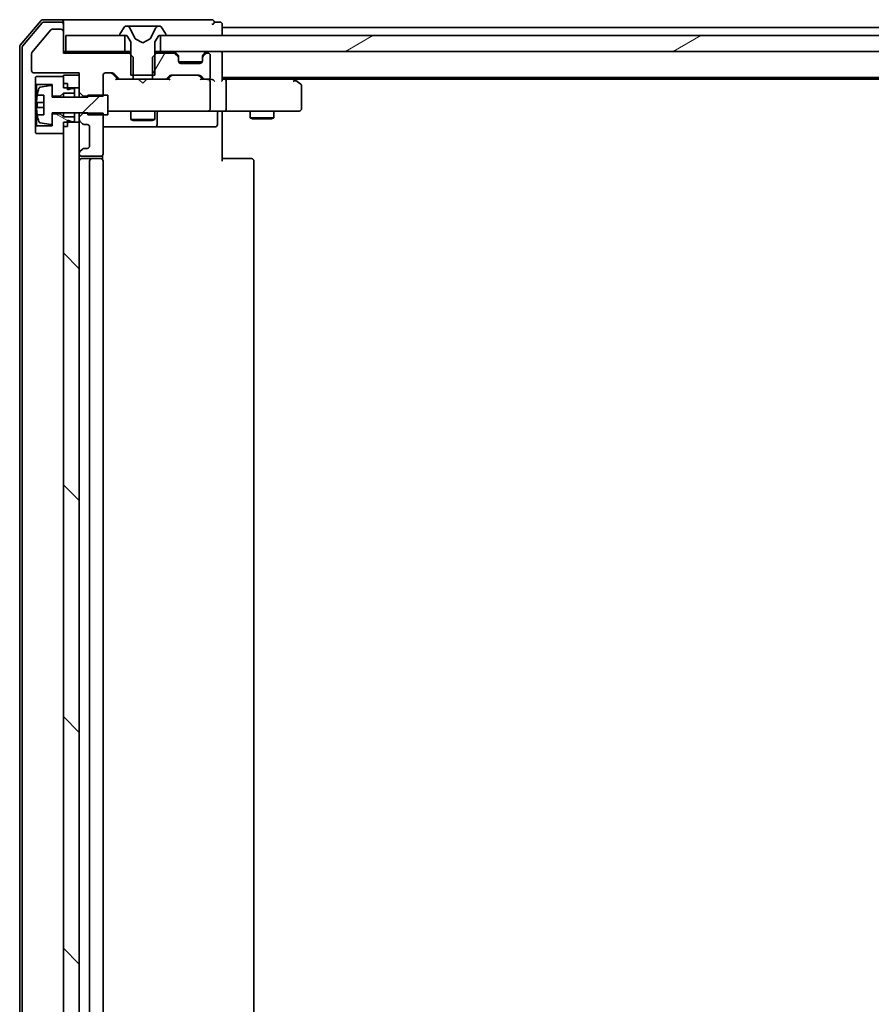
# Model space of a CAD drawing. Units: millimetres. Extents: x 36 to 10067, y 20 to 1846.
# Drawn here: x 2420 to 2527, y 1471 to 1595 of the extents above; entities that cross this region are included whole.
import ezdxf

# ---------------------------------------------------------------- set-up
doc = ezdxf.new("R2010")
doc.units = ezdxf.units.MM
doc.header["$LTSCALE"] = 2.5
doc.layers.add('Hatch (ISO)', color=1, linetype='Continuous', lineweight=18)
doc.layers.add('Visible (ISO)', color=7, linetype='Continuous', lineweight=35)

msp = doc.modelspace()

# ---------------------------------------------------------------- hatches: boundary and pattern name
at = {"layer": 'Hatch (ISO)'}
h = msp.add_hatch(dxfattribs=at)
h.set_pattern_fill('ANSI31', color=256, scale=165.1, angle=-14.999978, style=0)
h.set_pattern_definition([(30, (929.5, -32), (-10.31876, 17.8726), [])])
h.paths.add_polyline_path([(2437.8422, 1593.0081), (2437.8422, 1591.0081), (2833.3422, 1591.0081), (2833.3422, 1593.0081), (2832.7922, 1593.0081), (2438.3922, 1593.0081)])
h = msp.add_hatch(dxfattribs=at)
h.set_pattern_fill('ANSI31', color=256, scale=165.1, angle=14.999978, style=0)
h.set_pattern_definition([(60, (929.5, -32), (-17.8726, 10.31876), [])])
edge = h.paths.add_edge_path()
edge.add_ellipse((2439.7922, 1590.1838), major_axis=(0, 0.3), ratio=1, start_angle=270, end_angle=315)
edge.add_line((2440.0043, 1590.3959), (2439.6801, 1590.7202))
edge.add_ellipse((2439.4679, 1590.5081), major_axis=(-0.2121, 0.2121), ratio=1, start_angle=270, end_angle=315)
edge.add_line((2439.4679, 1590.8081), (2437.3217, 1590.8081))
edge.add_line((2437.3217, 1590.8081), (2437.0922, 1590.5786))
edge.add_line((2437.0922, 1590.5786), (2436.8217, 1590.3081))
edge.add_line((2436.8217, 1590.3081), (2436.8217, 1588.0081))
edge.add_line((2436.8217, 1588.0081), (2436.8217, 1587.5081))
edge.add_line((2436.8217, 1587.5081), (2438.4179, 1587.5081))
edge.add_ellipse((2438.4179, 1587.8081), major_axis=(0.3, 0), ratio=1, start_angle=270, end_angle=315)
edge.add_line((2438.6301, 1587.5959), (2438.9543, 1587.9202))
edge.add_ellipse((2439.1665, 1587.7081), major_axis=(0.2121, 0.2121), ratio=1, start_angle=45, end_angle=90, ccw=False)
edge.add_line((2439.1665, 1588.0081), (2442.6679, 1588.0081))
edge.add_ellipse((2442.6679, 1587.7081), major_axis=(0.3, 0), ratio=1, start_angle=45, end_angle=90, ccw=False)
edge.add_line((2442.8801, 1587.9202), (2443.2043, 1587.5959))
edge.add_ellipse((2443.4165, 1587.8081), major_axis=(0.2121, -0.2121), ratio=1, start_angle=270, end_angle=315)
edge.add_line((2443.4165, 1587.5081), (2443.7922, 1587.5081))
edge.add_ellipse((2443.7922, 1587.8081), major_axis=(0.3, 0), ratio=1, start_angle=270, end_angle=360)
edge.add_line((2444.0922, 1587.8081), (2444.0922, 1590.5081))
edge.add_ellipse((2443.7922, 1590.5081), major_axis=(0, 0.3), ratio=1, start_angle=270, end_angle=360)
edge.add_line((2443.7922, 1590.8081), (2443.7165, 1590.8081))
edge.add_ellipse((2443.7165, 1590.5081), major_axis=(-0.3, 0), ratio=1, start_angle=270, end_angle=315)
edge.add_line((2443.5043, 1590.7202), (2443.1801, 1590.3959))
edge.add_ellipse((2443.3922, 1590.1838), major_axis=(-0.2121, -0.2121), ratio=1, start_angle=270, end_angle=315)
edge.add_line((2443.0922, 1590.1838), (2443.0922, 1589.8081))
edge.add_ellipse((2442.7922, 1589.8081), major_axis=(0, -0.3), ratio=1, start_angle=0, end_angle=90, ccw=False)
edge.add_line((2442.7922, 1589.5081), (2440.3922, 1589.5081))
edge.add_ellipse((2440.3922, 1589.8081), major_axis=(-0.3, 0), ratio=1, start_angle=0, end_angle=90, ccw=False)
edge.add_line((2440.0922, 1589.8081), (2440.0922, 1590.1838))
h = msp.add_hatch(dxfattribs=at)
h.set_pattern_fill('ANSI31', color=256, scale=165.1, style=0)
h.set_pattern_definition([(45, (929.5, -32), (-14.59292, 14.59292), [])])
edge = h.paths.add_edge_path()
edge.add_line((2428.6922, 1583.0081), (2430.5922, 1583.0081))
edge.add_line((2430.5922, 1583.0081), (2431.1922, 1583.0081))
edge.add_line((2431.1922, 1583.0081), (2431.1922, 1585.5081))
edge.add_line((2431.1922, 1585.5081), (2430.5922, 1585.5081))
edge.add_line((2430.5922, 1585.5081), (2428.6922, 1585.5081))
edge.add_line((2428.6922, 1585.5081), (2428.6922, 1585.3645))
edge.add_line((2428.6922, 1585.3645), (2428.6922, 1585.2581))
edge.add_line((2428.6922, 1585.2581), (2424.1922, 1585.2581))
edge.add_line((2424.1922, 1585.2581), (2424.1922, 1585.3581))
edge.add_line((2424.1922, 1585.3581), (2424.1922, 1586.523))
edge.add_ellipse((2423.9922, 1586.523), major_axis=(0, 0.2), ratio=1, start_angle=270, end_angle=369.212951)
edge.add_line((2423.9602, 1586.7204), (2422.6653, 1586.5104))
edge.add_ellipse((2422.6973, 1586.313), major_axis=(-0.1974, -0.032), ratio=1, start_angle=270, end_angle=333.896117)
edge.add_ellipse((2429.4647, 1584.2581), major_axis=(-2.113, -6.9588), ratio=1, start_angle=270, end_angle=276.993767)
edge.add_line((2422.3004, 1585.5081), (2423.1422, 1585.5081))
edge.add_line((2423.1422, 1585.5081), (2423.1422, 1583.0081))
edge.add_line((2423.1422, 1583.0081), (2422.3004, 1583.0081))
edge.add_ellipse((2429.4647, 1584.2581), major_axis=(1.25, -7.1643), ratio=1, start_angle=270, end_angle=276.993767)
edge.add_ellipse((2422.6973, 1582.2031), major_axis=(0.0581, -0.1914), ratio=1, start_angle=270, end_angle=333.896117)
edge.add_line((2422.6653, 1582.0057), (2423.9602, 1581.7957))
edge.add_ellipse((2423.9922, 1581.9931), major_axis=(0.1974, -0.032), ratio=1, start_angle=270, end_angle=369.212951)
edge.add_line((2424.1922, 1581.9931), (2424.1922, 1583.1581))
edge.add_line((2424.1922, 1583.1581), (2424.1922, 1583.2581))
edge.add_line((2424.1922, 1583.2581), (2428.6922, 1583.2581))
edge.add_line((2428.6922, 1583.2581), (2428.6922, 1583.2516))
edge.add_line((2428.6922, 1583.2516), (2428.6922, 1583.0081))
h = msp.add_hatch(dxfattribs=at)
h.set_pattern_fill('ANSI31', color=256, scale=165.1, angle=105.000246, style=0)
h.set_pattern_definition([(150.0002, (929.5, -32), (-10.31867, -17.87264), [])])
h.paths.add_polyline_path([(2425.5922, 1582.7581), (2425.1922, 1583.1581), (2424.1922, 1583.1581), (2424.1922, 1581.9931), (2424.1922, 1581.6581), (2422.1922, 1581.6581), (2422.0922, 1581.5581), (2422.0922, 1580.7581), (2422.1922, 1580.6581), (2425.5922, 1580.6581), (2425.5922, 1581.5581), (2426.0922, 1581.5581), (2426.0922, 1582.1081), (2426.0922, 1582.3581), (2426.6922, 1582.1581), (2426.9922, 1582.1581), (2426.9922, 1582.7581)])
h = msp.add_hatch(dxfattribs=at)
h.set_pattern_fill('ANSI31', color=256, scale=165.1, angle=90.00021, style=0)
h.set_pattern_definition([(135.0002, (929.5, -32), (-14.59286, -14.59297), [])])
h.paths.add_polyline_path([(2427.5922, 1582.1081), (2426.0922, 1582.1081), (2425.5922, 1582.1081), (2425.5922, 1581.5581), (2425.5922, 1580.6581), (2425.5922, 1387.8581), (2425.5922, 1386.9581), (2425.5922, 1386.4081), (2426.0922, 1386.4081), (2427.5922, 1386.4081), (2427.5922, 1390.3323), (2427.5922, 1390.4081), (2427.5922, 1578.1081), (2427.5922, 1578.1838)])

# ---------------------------------------------------------------- linework, layer by layer
at = {"layer": 'Visible (ISO)'}
for p, q in [((2422.8023, 1594.9021), (2420.1635, 1591.792)), ((2422.9412, 1594.6021), (2420.4635, 1591.6819)), ((2425.2922, 1595.0081), (2423.0311, 1595.0081)), ((2425.2922, 1594.7081), (2423.17, 1594.7081)), ((2440.5922, 1595.0081), (2425.2922, 1595.0081)), ((2425.5922, 1594.7081), (2425.5922, 1594.4081)), ((2444.2922, 1595.0081), (2440.5922, 1595.0081)), ((2445.2922, 1594.7081), (2444.5922, 1594.7081)), ((2424.0322, 1593.7361), (2421.6386, 1590.8637)), ((2425.2922, 1593.8081), (2424.1859, 1593.8081)), ((2425.5922, 1593.5081), (2425.5922, 1594.4081)), ((2425.5922, 1590.8081), (2425.5922, 1593.5081)), ((2433.2831, 1594.1171), (2432.7245, 1593.2578)), ((2433.5321, 1594.2081), (2433.4507, 1594.2081)), ((2433.5695, 1594.2081), (2433.5321, 1594.2081)), ((2434.349, 1594.2081), (2433.5695, 1594.2081)), ((2434.6234, 1592.6338), (2433.98, 1593.9303)), ((2434.349, 1594.2081), (2435.1882, 1594.2081)), ((2435.2018, 1594.2081), (2435.1882, 1594.2081)), ((2435.9827, 1594.2081), (2435.2018, 1594.2081)), ((2435.9963, 1594.2081), (2435.9827, 1594.2081)), ((2435.9963, 1594.2081), (2436.8354, 1594.2081)), ((2437.2044, 1593.9303), (2436.561, 1592.6338)), ((2437.6149, 1594.2081), (2436.8354, 1594.2081)), ((2437.6523, 1594.2081), (2437.6149, 1594.2081)), ((2437.7337, 1594.2081), (2437.6523, 1594.2081)), ((2438.4599, 1593.2578), (2437.9014, 1594.1171)), ((2445.5922, 1594.0081), (2445.5922, 1594.4081)), ((2445.5922, 1593.7081), (2445.5922, 1594.0081)), ((2633.2122, 1594.0081), (2445.5922, 1594.0081)), ((2445.5922, 1593.0081), (2445.5922, 1593.7081)), ((2425.8922, 1593.0081), (2425.8922, 1591.0081)), ((2433.3422, 1593.0081), (2425.8922, 1593.0081)), ((2432.6922, 1593.1488), (2432.6922, 1593.1081)), ((2432.7922, 1593.0081), (2433.5922, 1593.0081)), ((2433.3422, 1591.0081), (2433.3422, 1593.0081)), ((2433.5922, 1593.0081), (2434.0922, 1592.2081)), ((2434.0922, 1592.2081), (2434.0922, 1588.0081)), ((2435.5922, 1592.1081), (2434.6447, 1592.6118)), ((2436.5397, 1592.6118), (2435.5922, 1592.1081)), ((2437.0922, 1592.2081), (2437.5922, 1593.0081)), ((2437.0922, 1588.0081), (2437.0922, 1592.2081)), ((2437.5922, 1593.0081), (2438.3922, 1593.0081)), ((2437.8422, 1593.0081), (2437.8422, 1591.0081)), ((2833.3422, 1593.0081), (2437.8422, 1593.0081)), ((2438.4922, 1593.1081), (2438.4922, 1593.1488)), ((2420.0922, 1591.5979), (2420.0922, 1376.9182)), ((2420.3922, 1591.4878), (2420.3922, 1377.0283)), ((2425.8922, 1591.0081), (2425.5922, 1591.0081)), ((2425.8922, 1591.0081), (2433.3422, 1591.0081)), ((2434.0922, 1591.0081), (2433.3422, 1591.0081)), ((2437.8422, 1591.0081), (2437.0922, 1591.0081)), ((2437.8422, 1591.0081), (2833.3422, 1591.0081)), ((2440.0043, 1590.5959), (2439.6801, 1590.9202)), ((2443.5043, 1590.9202), (2443.1801, 1590.5959)), ((2445.5922, 1590.7081), (2445.5922, 1591.0081)), ((2421.5922, 1590.7356), (2421.5922, 1588.6081)), ((2433.8627, 1590.8081), (2425.5922, 1590.8081)), ((2434.3627, 1590.3081), (2433.8627, 1590.8081)), ((2434.0922, 1590.8081), (2433.8627, 1590.8081)), ((2434.3627, 1587.5081), (2434.3627, 1590.3081)), ((2437.3217, 1590.8081), (2436.8217, 1590.3081)), ((2436.8217, 1590.3081), (2436.8217, 1587.5081)), ((2437.3217, 1590.8081), (2437.0922, 1590.8081)), ((2439.4679, 1590.8081), (2437.3217, 1590.8081)), ((2440.0043, 1590.3959), (2439.6801, 1590.7202)), ((2440.0248, 1590.5755), (2440.0043, 1590.5959)), ((2440.0922, 1590.1838), (2440.0922, 1590.3838)), ((2440.0922, 1589.8081), (2440.0922, 1590.1838)), ((2443.0751, 1589.7081), (2440.1094, 1589.7081)), ((2443.0922, 1590.3838), (2443.0922, 1590.1838)), ((2443.0922, 1590.1838), (2443.0922, 1589.8081)), ((2443.1801, 1590.5959), (2443.1596, 1590.5755)), ((2443.5043, 1590.7202), (2443.1801, 1590.3959)), ((2443.7922, 1590.8081), (2443.7165, 1590.8081)), ((2444.0922, 1587.8081), (2444.0922, 1590.5081)), ((2445.5922, 1587.4202), (2445.5922, 1590.7081)), ((2442.7922, 1589.5081), (2440.3922, 1589.5081)), ((2421.8922, 1588.3081), (2427.5922, 1588.3081)), ((2422.1922, 1587.8581), (2422.0922, 1587.7581)), ((2422.0922, 1587.7581), (2422.0922, 1586.9581)), ((2425.5922, 1587.8581), (2422.1922, 1587.8581)), ((2427.5922, 1588.0081), (2425.5922, 1588.0081)), ((2425.5922, 1588.0081), (2425.5922, 1586.4081)), ((2425.5922, 1586.9581), (2425.5922, 1587.8581)), ((2427.5922, 1588.3081), (2427.5922, 1585.8645)), ((2427.5922, 1586.4081), (2427.5922, 1588.0081)), ((2430.5922, 1585.3645), (2430.5922, 1588.0081)), ((2430.8922, 1588.3081), (2431.7179, 1588.3081)), ((2431.7301, 1588.2202), (2432.4422, 1587.5081)), ((2431.9301, 1588.2202), (2432.5543, 1587.5959)), ((2432.7665, 1587.5081), (2432.2661, 1587.5081)), ((2432.7665, 1587.5081), (2434.3627, 1587.5081)), ((2434.0922, 1588.0081), (2437.0922, 1588.0081)), ((2436.8217, 1587.5081), (2434.3627, 1587.5081)), ((2435.1522, 1587.4481), (2435.0922, 1587.5081)), ((2435.5922, 1587.0081), (2435.1522, 1587.4481)), ((2435.5922, 1587.0081), (2436.0322, 1587.4481)), ((2436.0922, 1587.5081), (2436.0322, 1587.4481)), ((2436.8217, 1587.5081), (2438.4179, 1587.5081)), ((2438.9183, 1587.5081), (2438.4179, 1587.5081)), ((2438.6301, 1587.5959), (2438.9543, 1587.9202)), ((2438.7422, 1587.5081), (2439.1543, 1587.9202)), ((2439.1665, 1588.0081), (2442.6679, 1588.0081)), ((2442.6801, 1587.9202), (2443.0922, 1587.5081)), ((2442.8801, 1587.9202), (2443.2043, 1587.5959)), ((2443.4165, 1587.5081), (2442.9161, 1587.5081)), ((2443.4165, 1587.5081), (2443.7922, 1587.5081)), ((2444.1679, 1587.5081), (2443.7922, 1587.5081)), ((2444.0922, 1583.8081), (2444.0922, 1587.2081)), ((2445.5922, 1587.7081), (2825.5922, 1587.7081)), ((2445.9679, 1587.5081), (2445.5922, 1587.5081)), ((2454.5589, 1587.5081), (2445.9679, 1587.5081)), ((2446.0922, 1587.2081), (2446.0922, 1583.8081)), ((2454.7389, 1587.4481), (2454.3922, 1587.7081)), ((2454.5288, 1587.2081), (2454.6844, 1587.3637)), ((2454.6589, 1587.5081), (2816.5255, 1587.5081)), ((2455.4722, 1586.8981), (2454.7389, 1587.4481)), ((2422.0922, 1586.9581), (2422.1922, 1586.8581)), ((2422.0922, 1586.9581), (2422.0922, 1581.5581)), ((2422.1922, 1586.8581), (2424.1922, 1586.8581)), ((2422.1922, 1581.6581), (2422.1922, 1586.8581)), ((2423.9602, 1586.7204), (2422.6653, 1586.5104)), ((2424.1922, 1586.8581), (2424.1922, 1585.3581)), ((2424.1922, 1585.2581), (2424.1922, 1586.523)), ((2426.0922, 1586.9581), (2425.5922, 1586.9581)), ((2425.5922, 1586.4081), (2427.5922, 1586.4081)), ((2426.0922, 1586.1581), (2426.0922, 1586.9581)), ((2426.6922, 1586.3581), (2426.0922, 1586.1581)), ((2426.9922, 1586.3581), (2426.6922, 1586.3581)), ((2426.9922, 1585.7581), (2426.9922, 1586.3581)), ((2427.5922, 1585.8645), (2428.0922, 1585.3645)), ((2427.5922, 1585.8645), (2427.5922, 1585.2581)), ((2455.5922, 1583.8081), (2455.5922, 1586.6581)), ((2422.3004, 1585.5081), (2423.1422, 1585.5081)), ((2423.1422, 1585.5081), (2423.1422, 1583.0081)), ((2424.1922, 1585.3581), (2425.1922, 1585.3581)), ((2428.6922, 1585.2581), (2424.1922, 1585.2581)), ((2425.1922, 1585.3581), (2425.5922, 1585.7581)), ((2425.1922, 1585.3581), (2425.1922, 1585.2581)), ((2425.5922, 1585.7581), (2426.9922, 1585.7581)), ((2425.5922, 1585.7581), (2425.5922, 1585.2581)), ((2426.9922, 1585.7581), (2426.9922, 1585.2581)), ((2428.0922, 1585.3645), (2430.5922, 1585.3645)), ((2428.0922, 1585.2581), (2428.0922, 1585.3645)), ((2431.1922, 1585.5081), (2428.6922, 1585.5081)), ((2428.6922, 1585.5081), (2428.6922, 1585.2581)), ((2431.1922, 1583.0081), (2431.1922, 1585.5081)), ((2423.1422, 1584.5706), (2422.2417, 1584.5706)), ((2422.2417, 1583.9456), (2423.1422, 1583.9456)), ((2431.1922, 1583.5081), (2431.7776, 1583.5081)), ((2431.7776, 1583.5081), (2442.974, 1583.5081)), ((2434.0922, 1583.5081), (2434.0922, 1582.4581)), ((2437.0922, 1583.5081), (2437.0922, 1582.4581)), ((2442.974, 1583.5081), (2443.7922, 1583.5081)), ((2445.9679, 1583.5081), (2443.7922, 1583.5081)), ((2445.5922, 1583.5003), (2445.5922, 1583.283)), ((2445.9679, 1583.5081), (2454.5288, 1583.5081)), ((2449.0922, 1583.5081), (2449.0922, 1582.6581)), ((2452.0922, 1583.5081), (2452.0922, 1582.6581)), ((2454.5288, 1583.5081), (2455.2922, 1583.5081)), ((2423.1422, 1583.0081), (2422.3004, 1583.0081)), ((2424.1922, 1581.9931), (2424.1922, 1583.2581)), ((2424.1922, 1583.2581), (2428.6922, 1583.2581)), ((2425.1922, 1583.1581), (2424.1922, 1583.1581)), ((2424.1922, 1583.1581), (2424.1922, 1581.6581)), ((2425.1922, 1583.2581), (2425.1922, 1583.1581)), ((2425.5922, 1582.7581), (2425.1922, 1583.1581)), ((2425.5922, 1583.2581), (2425.5922, 1582.7581)), ((2426.9922, 1582.7581), (2425.5922, 1582.7581)), ((2426.0922, 1581.5581), (2426.0922, 1582.3581)), ((2426.0922, 1582.3581), (2426.6922, 1582.1581)), ((2426.6922, 1582.1581), (2426.9922, 1582.1581)), ((2426.9922, 1583.2581), (2426.9922, 1582.7581)), ((2426.9922, 1582.1581), (2426.9922, 1582.7581)), ((2427.5922, 1583.2581), (2427.5922, 1582.7516)), ((2428.0922, 1583.2516), (2427.5922, 1582.7516)), ((2427.5922, 1582.7516), (2427.5922, 1582.4323)), ((2427.5922, 1582.4323), (2427.5922, 1582.1081)), ((2427.6801, 1582.2202), (2428.0043, 1581.8959)), ((2428.0922, 1583.2516), (2428.0922, 1583.2581)), ((2430.5922, 1583.2516), (2428.0922, 1583.2516)), ((2428.6922, 1583.2581), (2428.6922, 1583.0081)), ((2428.6922, 1583.0081), (2431.1922, 1583.0081)), ((2430.5922, 1578.1081), (2430.5922, 1583.2516)), ((2434.0922, 1582.4581), (2437.0922, 1582.4581)), ((2434.3989, 1582.3047), (2434.0922, 1582.4581)), ((2436.7855, 1582.3047), (2434.3989, 1582.3047)), ((2436.7855, 1582.3047), (2437.0922, 1582.4581)), ((2437.3867, 1581.8081), (2437.3867, 1583.2081)), ((2444.9909, 1583.2081), (2444.9909, 1581.8081)), ((2445.5922, 1583.0081), (2445.5922, 1583.283)), ((2445.5922, 1583.0081), (2445.5922, 1577.2081)), ((2449.0922, 1582.6581), (2452.0922, 1582.6581)), ((2449.3989, 1582.5047), (2449.0922, 1582.6581)), ((2451.7855, 1582.5047), (2449.3989, 1582.5047)), ((2451.7855, 1582.5047), (2452.0922, 1582.6581)), ((2422.1922, 1581.6581), (2422.0922, 1581.5581)), ((2422.0922, 1581.5581), (2422.0922, 1580.7581)), ((2424.1922, 1581.6581), (2422.1922, 1581.6581)), ((2422.6653, 1582.0057), (2423.9602, 1581.7957)), ((2427.5922, 1582.1081), (2425.5922, 1582.1081)), ((2425.5922, 1582.1081), (2425.5922, 1386.4081)), ((2425.5922, 1580.6581), (2425.5922, 1581.5581)), ((2426.0922, 1581.5581), (2425.5922, 1581.5581)), ((2427.5922, 1386.4081), (2427.5922, 1582.1081)), ((2428.2165, 1581.8081), (2428.5922, 1581.8081)), ((2428.8922, 1581.5081), (2428.8922, 1579.1081)), ((2430.5922, 1581.5081), (2436.9152, 1581.5081)), ((2436.9152, 1581.5081), (2437.0867, 1581.5081)), ((2437.0867, 1581.5081), (2440.7613, 1581.5081)), ((2440.7613, 1581.5081), (2444.6909, 1581.5081)), ((2422.0922, 1580.7581), (2422.1922, 1580.6581)), ((2422.1922, 1580.6581), (2425.5922, 1580.6581)), ((2428.0043, 1578.7202), (2427.6801, 1578.3959)), ((2428.5922, 1578.8081), (2428.2165, 1578.8081)), ((2427.5922, 1578.1838), (2427.5922, 1578.1081)), ((2427.8922, 1577.8081), (2430.2922, 1577.8081)), ((2429.1922, 1577.5081), (2427.8922, 1577.5081)), ((2428.8922, 1577.2081), (2428.8922, 1391.3081)), ((2429.3851, 1577.5081), (2429.1922, 1577.5081)), ((2429.3851, 1577.5081), (2429.5265, 1577.5081)), ((2430.2336, 1577.5081), (2429.5265, 1577.5081)), ((2430.2336, 1577.5081), (2430.2922, 1577.5081)), ((2430.5024, 1577.4221), (2430.5024, 1577.894)), ((2430.5922, 1391.3081), (2430.5922, 1577.2081)), ((2445.5922, 1577.5081), (2446.0064, 1577.5081)), ((2448.3851, 1577.5081), (2446.0064, 1577.5081)), ((2448.3851, 1577.5081), (2448.5265, 1577.5081)), ((2449.2336, 1577.5081), (2448.5265, 1577.5081)), ((2449.2336, 1577.5081), (2449.2922, 1577.5081)), ((2449.5922, 1391.3081), (2449.5922, 1577.2081))]:
    msp.add_line(p, q, dxfattribs=at)
for centre, radius, start, end in [((2423.0311, 1594.7081), 0.3, 90, 139.6859), ((2423.17, 1594.4081), 0.3, 90, 139.6859), ((2425.2922, 1594.7081), 0.3, 0, 90), ((2425.2922, 1594.4081), 0.3, 0, 90), ((2444.2922, 1594.7081), 0.3, 0, 90), ((2444.2922, 1594.7081), 0.3, 270, 0), ((2445.2922, 1594.4081), 0.3, 0, 90), ((2424.1859, 1593.6081), 0.2, 90, 140.194429), ((2425.2922, 1593.5081), 0.3, 0, 90), ((2433.4507, 1594.0081), 0.2, 90, 146.976132), ((2433.5321, 1593.7081), 0.5, 26.391703, 90), ((2437.6523, 1593.7081), 0.5, 90, 153.608297), ((2437.7337, 1594.0081), 0.2, 33.023868, 90), ((2432.8922, 1593.1488), 0.2, 146.976132, 180), ((2432.7922, 1593.1081), 0.1, 180, 270), ((2434.6682, 1592.656), 0.05, 206.391703, 242), ((2436.5162, 1592.656), 0.05, 298, 333.608297), ((2438.3922, 1593.1081), 0.1, 270, 0), ((2438.2922, 1593.1488), 0.2, 0, 33.023868), ((2420.3922, 1591.5979), 0.3, 139.6859, 180), ((2420.6922, 1591.4878), 0.3, 139.6859, 180), ((2421.7922, 1590.7356), 0.2, 140.194429, 180), ((2439.4679, 1590.7081), 0.3, 45, 90), ((2443.7165, 1590.7081), 0.3, 90, 135), ((2445.2922, 1590.7081), 0.3, 0, 90), ((2439.4679, 1590.5081), 0.3, 45, 90), ((2439.7922, 1590.3838), 0.3, 0, 45), ((2439.7922, 1590.1838), 0.3, 0, 45), ((2440.3922, 1589.8081), 0.3, 180, 270), ((2442.7922, 1589.8081), 0.3, 270, 0), ((2443.3922, 1590.3838), 0.3, 135, 180), ((2443.3922, 1590.1838), 0.3, 135, 180), ((2443.7165, 1590.5081), 0.3, 90, 135), ((2443.7922, 1590.5081), 0.3, 0, 90), ((2421.8922, 1588.6081), 0.3, 180, 270), ((2430.8922, 1588.0081), 0.3, 90, 180), ((2431.7179, 1588.0081), 0.3, 45, 90), ((2432.7665, 1587.8081), 0.3, 225, 270), ((2438.4179, 1587.8081), 0.3, 270, 315), ((2439.1665, 1587.7081), 0.3, 90, 135), ((2442.6679, 1587.7081), 0.3, 45, 90), ((2443.4165, 1587.8081), 0.3, 225, 270), ((2443.7922, 1587.8081), 0.3, 270, 0), ((2443.7922, 1587.2081), 0.3, 66.562016, 90), ((2443.7922, 1587.2081), 0.3, 0, 31.244455), ((2454.5589, 1587.2081), 0.3, 66.562004, 90), ((2454.5589, 1587.2081), 0.3, 53.130102, 66.562021), ((2429.4647, 1584.2581), 7.2725, 163.109068, 170.102834), ((2422.6973, 1586.313), 0.2, 99.212951, 163.109068), ((2423.9922, 1586.523), 0.2, 0, 99.212951), ((2455.2922, 1586.6581), 0.3, 0, 53.130102), ((2429.4647, 1584.2581), 7.2658, 170.093592, 173.777789), ((2429.4647, 1584.2581), 7.2658, 186.222211, 189.906408), ((2429.4647, 1584.2581), 7.1643, 177.500008, 182.499992), ((2437.6867, 1583.2081), 0.3, 90, 180), ((2443.7922, 1583.8081), 0.3, 270, 0), ((2445.2909, 1583.2081), 0.3, 90, 180), ((2455.2922, 1583.8081), 0.3, 270, 0), ((2429.4647, 1584.2581), 7.2725, 189.897166, 196.890932), ((2422.6973, 1582.2031), 0.2, 196.890932, 260.787049), ((2427.8922, 1582.4323), 0.3, 180, 225), ((2423.9922, 1581.9931), 0.2, 260.787049, 0), ((2428.2165, 1582.1081), 0.3, 225, 270), ((2428.5922, 1581.5081), 0.3, 0, 90), ((2437.0867, 1581.8081), 0.3, 270, 0), ((2444.6909, 1581.8081), 0.3, 270, 0), ((2428.2165, 1578.5081), 0.3, 90, 135), ((2428.5922, 1579.1081), 0.3, 270, 0), ((2427.8922, 1578.1838), 0.3, 135, 180), ((2427.8922, 1578.1081), 0.3, 180, 270), ((2427.8922, 1577.2081), 0.3, 90, 180), ((2429.1922, 1577.2081), 0.3, 90, 180), ((2430.2922, 1578.1081), 0.3, 270, 0), ((2430.2922, 1577.2081), 0.3, 0, 90), ((2449.2922, 1577.2081), 0.3, 0, 90)]:
    msp.add_arc(centre, radius, start, end, dxfattribs=at)
for centre, major_axis, ratio, start_param, end_param in [((2431.5179, 1588.0081), (0.3, 0), 0.99985076, 0.78532354, 1.57079633), ((2432.163, 1587.2081), (-0.1246, -0.2958), 0.40041045, 3.30861727, 3.95211838), ((2439.0214, 1587.2081), (0.1246, -0.2958), 0.40041045, 2.33106693, 2.97456804), ((2439.3665, 1587.7081), (-0.3, 0), 0.99985076, 4.71238898, 5.49786177), ((2442.4679, 1587.7081), (0.3, 0), 0.99985076, 0.78532354, 1.57079633), ((2442.813, 1587.2081), (-0.1246, -0.2958), 0.40041045, 3.30861727, 3.95211838), ((2443.76, 1587.2081), (0.6487, 0.2044), 0.33843751, 1.23011504, 1.46454615), ((2443.7922, 1587.2306), (0.2515, 0.483), 0.33843751, 4.88684285, 5.16156968), ((2444.1679, 1587.2081), (0.4243, 0), 0.70710678, 0.78539816, 1.57079633), ((2444.4679, 1587.2081), (0.2772, -0.2772), 0.41421356, 1.17809725, 1.96349541), ((2445.2922, 1587.2081), (-0.2772, -0.2772), 0.41421356, 1.96349541, 2.74889357), ((2445.9679, 1587.2081), (0, 0.3), 0.41421356, 4.71238898, 6.28318531), ((2454.5288, 1587.2306), (-0.2411, 0.4823), 0.37002441, 4.52944541, 4.80417225), ((2445.9679, 1583.8081), (0, 0.3), 0.41421356, 3.14159265, 4.71238898)]:
    msp.add_ellipse(centre, major_axis=major_axis, ratio=ratio, start_param=start_param, end_param=end_param, dxfattribs=at)
for points, knots in [([(2443.9115, 1587.4833), (2443.9171, 1587.4809), (2443.9226, 1587.4783), (2443.9565, 1587.4611), (2443.9827, 1587.4417), (2444.02, 1587.4045), (2444.0365, 1587.3837), (2444.0487, 1587.3637)], [0.3810312192, 0.3810312192, 0.3810312192, 0.3810312192, 0.382741903, 0.382741903, 0.3917616542, 0.3917616542, 0.3985536381, 0.3985536381, 0.3985536381, 0.3985536381]), ([(2454.6782, 1587.4833), (2454.6793, 1587.4806), (2454.6803, 1587.4777), (2454.6852, 1587.4609), (2454.688, 1587.4395), (2454.6881, 1587.4025), (2454.6869, 1587.3829), (2454.6844, 1587.3637)], [0.250886766, 0.250886766, 0.250886766, 0.250886766, 0.2528779694, 0.2528779694, 0.2619584182, 0.2619584182, 0.268388032, 0.268388032, 0.268388032, 0.268388032]), ([(2422.2417, 1584.5706), (2422.2352, 1584.5706), (2422.2296, 1584.5824), (2422.2222, 1584.6308), (2422.2203, 1584.6674), (2422.2203, 1584.752), (2422.2222, 1584.8055), (2422.2296, 1584.9226), (2422.2352, 1584.9861), (2422.2417, 1585.0456)], [0, 0, 0, 0, 0.0179369429, 0.0179369429, 0.0358738858, 0.0358738858, 0.0538108287, 0.0538108287, 0.0717477716, 0.0717477716, 0.0717477716, 0.0717477716]), ([(2422.2417, 1583.4706), (2422.2352, 1583.53), (2422.2296, 1583.5935), (2422.2222, 1583.7106), (2422.2203, 1583.7642), (2422.2203, 1583.8487), (2422.2222, 1583.8853), (2422.2296, 1583.9337), (2422.2352, 1583.9456), (2422.2417, 1583.9456)], [0, 0, 0, 0, 0.0179369429, 0.0179369429, 0.0358738858, 0.0358738858, 0.0538108287, 0.0538108287, 0.0717477716, 0.0717477716, 0.0717477716, 0.0717477716]), ([(2446.7548, 1583.5081), (2446.6854, 1583.5081), (2446.6135, 1583.5056), (2446.4652, 1583.4986), (2446.3886, 1583.4942), (2446.2316, 1583.4868), (2446.1512, 1583.484), (2445.9893, 1583.4821), (2445.9079, 1583.483), (2445.7476, 1583.4881), (2445.6688, 1583.4921), (2445.5922, 1583.4961)], [0, 0, 0, 0, 0.022954349, 0.022954349, 0.045908698, 0.045908698, 0.068863048, 0.068863048, 0.091817397, 0.091817397, 0.114771746, 0.114771746, 0.114771746, 0.114771746])]:
    msp.add_open_spline(points, degree=3, knots=knots, dxfattribs=at)

doc.saveas('drawing.dxf')
